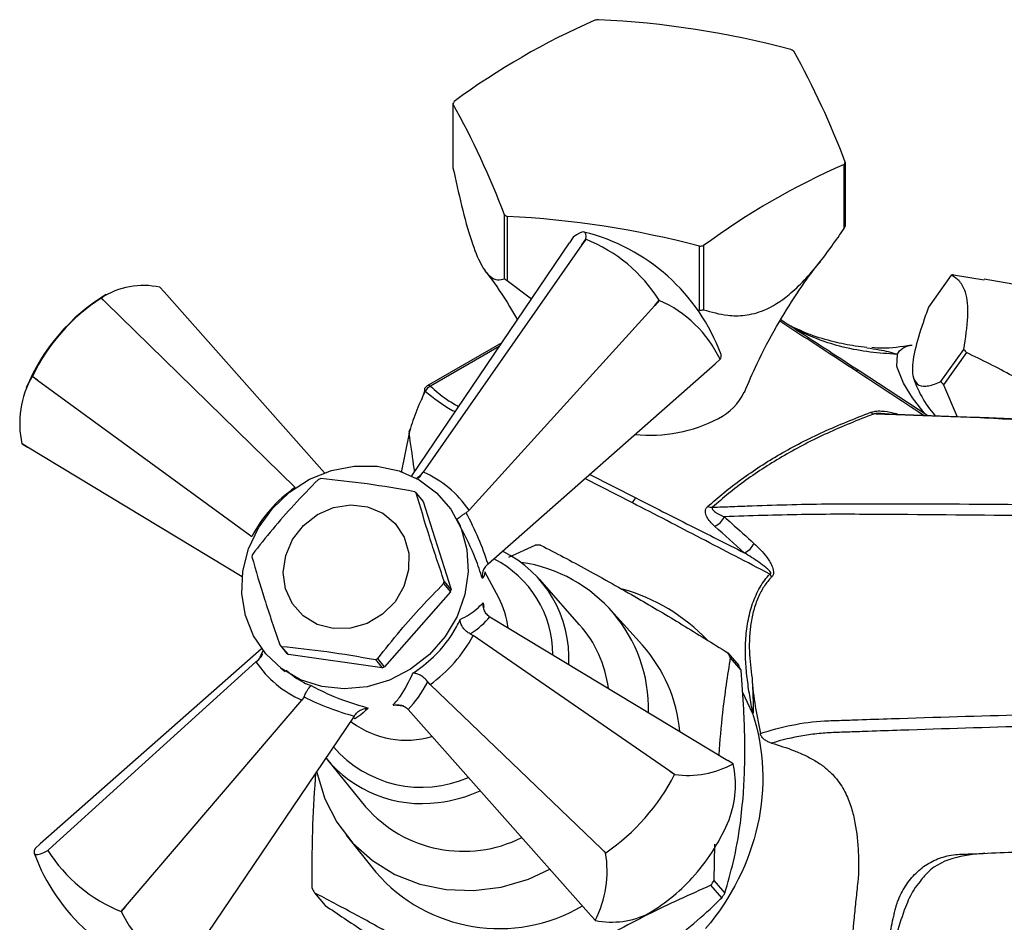
# Model space of a CAD drawing. Units: millimetres. Extents: x 5 to 995, y 5 to 995.
# Drawn here: x 129 to 166, y 910 to 945 of the extents above; entities that cross this region are included whole.
import ezdxf

# ---------------------------------------------------------------- set-up
doc = ezdxf.new("R2010")
doc.units = ezdxf.units.MM

msp = doc.modelspace()

# ---------------------------------------------------------------- linework, layer by layer
at = {"color": 7, "linetype": 'Continuous', "lineweight": 25}
for p, q in [((145.186, 941.473), (145.186, 939.023)), ((160.157, 936.707), (160.157, 939.157)), ((160.197, 939.243), (160.197, 936.794)), ((147.157, 934.777), (147.157, 937.226)), ((147.266, 937.163), (147.266, 934.713)), ((149.786, 936.373), (149.641, 936.159)), ((143.61, 927.245), (149.641, 936.159)), ((150.119, 936.079), (144.044, 927.39)), ((150.119, 936.079), (150.267, 936.292)), ((150.27, 936.29), (150.119, 936.079)), ((154.623, 933.576), (154.623, 936.025)), ((154.772, 936.048), (154.772, 933.599)), ((164.257, 934.925), (163.385, 933.697)), ((164.338, 934.928), (165.511, 934.74)), ((134.13, 934.28), (133.971, 934.456)), ((147.266, 934.713), (148.194, 934.02)), ((166.608, 934.582), (165.517, 934.772)), ((140.272, 927.361), (134.13, 934.28)), ((131.73, 934.046), (131.727, 934.044)), ((131.906, 933.872), (131.727, 934.044)), ((131.73, 934.046), (131.906, 933.872)), ((139.142, 926.796), (131.906, 933.872)), ((145.803, 925.929), (152.906, 933.764)), ((152.906, 933.764), (153.078, 933.958)), ((153.081, 933.955), (152.906, 933.764)), ((147.052, 932.332), (144.203, 930.687)), ((163.861, 930.848), (164.734, 932.077)), ((164.834, 931.96), (163.962, 930.731)), ((146.528, 923.873), (155.215, 931.529)), ((155.215, 931.529), (155.408, 931.703)), ((155.409, 931.701), (155.215, 931.529)), ((129.291, 930.902), (129.089, 931.047)), ((129.091, 931.051), (129.291, 930.902)), ((163.359, 929.537), (160.736, 931.259)), ((162.767, 931.19), (162.768, 931.181)), ((129.291, 930.902), (137.492, 924.922)), ((163.962, 930.731), (164.485, 929.5)), ((143.99, 930.167), (144.113, 930.502)), ((143.51, 928.88), (143.2, 927.37)), ((128.694, 928.466), (128.899, 928.34)), ((128.899, 928.34), (128.696, 928.464)), ((137.119, 923.381), (128.899, 928.34)), ((143.962, 927.267), (144.044, 927.39)), ((143.784, 926.582), (144.051, 926.269)), ((144.051, 926.269), (145.118, 922.9)), ((145.803, 925.929), (145.688, 925.833)), ((145.484, 925.303), (145.318, 925.615)), ((147.321, 924.136), (148.328, 924.593)), ((146.937, 922.575), (146.402, 923.579)), ((146.528, 923.873), (146.49, 923.84)), ((145.118, 922.9), (144.852, 923.214)), ((150.033, 921.551), (148.491, 923.295)), ((145.097, 922.808), (142.572, 919.942)), ((144.83, 923.122), (145.097, 922.808)), ((152.439, 920.765), (151.229, 922.112)), ((146.554, 921.88), (146.593, 921.855)), ((146.593, 921.855), (155.707, 916.356)), ((145.838, 921.204), (145.958, 921.134)), ((153.484, 915.948), (145.958, 921.134)), ((137.864, 920.634), (129.391, 913.167)), ((138.555, 920.78), (138.822, 920.466)), ((138.89, 920.409), (138.624, 920.723)), ((137.647, 920.127), (129.869, 913.087)), ((137.647, 920.127), (137.76, 920.225)), ((137.902, 920.428), (137.909, 920.445)), ((142.482, 919.907), (138.89, 920.409)), ((142.216, 920.221), (142.482, 919.907)), ((142.572, 919.942), (142.306, 920.256)), ((155.706, 920.476), (156.12, 919.989)), ((156.212, 919.811), (155.798, 920.298)), ((138.592, 919.899), (138.765, 919.767)), ((144.308, 919.26), (144.218, 919.365)), ((144.308, 919.26), (150.868, 912.979)), ((156.643, 918.167), (156.268, 918.988)), ((132.656, 910.772), (139.406, 918.666)), ((139.486, 918.792), (139.406, 918.666)), ((143.47, 918.308), (143.438, 918.342)), ((143.47, 918.308), (150.476, 910.416)), ((141.406, 918.058), (134.965, 908.537)), ((141.271, 917.858), (141.333, 917.811)), ((141.435, 918.1), (141.406, 918.058)), ((140.372, 916.393), (141.844, 914.59)), ((155.91, 916.232), (155.707, 916.356)), ((153.666, 915.819), (153.484, 915.948)), ((153.484, 915.948), (153.67, 915.821)), ((153.67, 915.821), (153.666, 915.819)), ((141.098, 913.5), (142.233, 912.089)), ((129.391, 913.167), (129.196, 912.995)), ((129.678, 912.914), (129.869, 913.087)), ((129.869, 913.087), (129.68, 912.912)), ((151.029, 912.823), (150.868, 912.979)), ((150.868, 912.979), (151.031, 912.826)), ((155.19, 913.154), (155.174, 911.768)), ((155.469, 911.1), (155.056, 911.586)), ((155.174, 911.768), (155.588, 911.282)), ((139.886, 911.296), (140.299, 910.809)), ((132.488, 910.58), (132.656, 910.772)), ((132.656, 910.772), (132.492, 910.577)), ((150.476, 910.416), (150.634, 910.241)), ((150.635, 910.24), (150.476, 910.416))]:
    msp.add_line(p, q, dxfattribs=at)
at = {"color": 8, "linetype": 'Continuous', "lineweight": 25}
for p, q in [((146.958, 932.194), (144.328, 930.675)), ((150.419, 927.302), (152.189, 926.398)), ((152.05, 926.214), (150.237, 927.142)), ((146.341, 922.389), (146.366, 922.203)), ((143.302, 918.436), (142.892, 918.472))]:
    msp.add_line(p, q, dxfattribs=at)
at = {"color": 7, "linetype": 'Continuous', "lineweight": 25, "flags": 128}
for points in [[(150.267, 936.292), (150.28, 936.406), (150.271, 936.491), (150.242, 936.546), (150.191, 936.571), (150.12, 936.566), (150.028, 936.532), (149.917, 936.467), (149.786, 936.373)], [(150.267, 936.292), (150.268, 936.292), (150.268, 936.292), (150.268, 936.291), (150.269, 936.291), (150.269, 936.291), (150.269, 936.291), (150.269, 936.291), (150.27, 936.29)], [(153.078, 933.958), (153.078, 933.957), (153.079, 933.957), (153.079, 933.956), (153.08, 933.956), (153.08, 933.956), (153.08, 933.955), (153.081, 933.955), (153.081, 933.955)], [(163.256, 929.6), (162.773, 930.226), (162.423, 930.785), (162.17, 931.426), (162.193, 931.895)], [(155.408, 931.703), (155.408, 931.702), (155.409, 931.702), (155.409, 931.702), (155.409, 931.702), (155.409, 931.702), (155.409, 931.701), (155.409, 931.701), (155.409, 931.701)], [(129.089, 931.047), (129.09, 931.048), (129.09, 931.048), (129.09, 931.049), (129.09, 931.049), (129.091, 931.05), (129.091, 931.05), (129.091, 931.051), (129.091, 931.051)], [(160.739, 931.266), (160.751, 931.258), (160.765, 931.244)], [(138.274, 925.995), (138.936, 926.619), (139.701, 927.111), (140.536, 927.449), (141.409, 927.62), (142.282, 927.617), (143.121, 927.44), (143.891, 927.096), (144.561, 926.6), (145.102, 925.971), (145.494, 925.236), (145.719, 924.424), (145.769, 923.569), (145.642, 922.706), (145.342, 921.87), (144.883, 921.095), (144.282, 920.413), (143.565, 919.852), (142.761, 919.435), (141.903, 919.179), (141.025, 919.095), (140.164, 919.185), (139.356, 919.447), (138.632, 919.869), (138.024, 920.434), (137.555, 921.12), (137.245, 921.897), (137.106, 922.735), (137.145, 923.599), (137.36, 924.453), (137.741, 925.262), (138.274, 925.995)], [(139.454, 921.887), (139.041, 922.351), (138.781, 922.918), (138.694, 923.548), (138.784, 924.194), (139.047, 924.808), (139.463, 925.343), (140, 925.762), (140.619, 926.032), (141.273, 926.133), (141.915, 926.058), (142.497, 925.813), (142.976, 925.416), (143.315, 924.895), (143.491, 924.291), (143.489, 923.647), (143.311, 923.011), (142.968, 922.431), (142.488, 921.95), (141.904, 921.602), (141.262, 921.415), (140.607, 921.402), (139.989, 921.563), (139.454, 921.887)], [(139.969, 915.934), (139.985, 915.854), (140.284, 914.885), (140.746, 913.992), (141.358, 913.2), (142.104, 912.53), (142.964, 912.002), (143.913, 911.628), (144.927, 911.42), (145.977, 911.382), (147.034, 911.517), (148.071, 911.82), (148.897, 912.195)], [(129.196, 912.995), (129.161, 912.901), (129.154, 912.831), (129.174, 912.784), (129.221, 912.762), (129.296, 912.764), (129.397, 912.79), (129.525, 912.84), (129.678, 912.914)], [(129.68, 912.912), (129.68, 912.913), (129.679, 912.913), (129.679, 912.913), (129.679, 912.913), (129.679, 912.913), (129.678, 912.914), (129.678, 912.914), (129.678, 912.914)], [(151.031, 912.826), (151.031, 912.826), (151.03, 912.826), (151.03, 912.825), (151.03, 912.825), (151.03, 912.824), (151.029, 912.824), (151.029, 912.823), (151.029, 912.823)], [(132.492, 910.577), (132.491, 910.577), (132.491, 910.577), (132.49, 910.578), (132.49, 910.578), (132.49, 910.579), (132.489, 910.579), (132.489, 910.579), (132.488, 910.58)]]:
    msp.add_lwpolyline(points, dxfattribs=at)
at = {"color": 7, "linetype": 'Continuous', "lineweight": 25}
for centre, radius, start, end in [((161.837, 919.004), 28.012, 113.6249, 126.3698), ((152.602, 932.292), 12.535, 98.4478, 99.1383), ((149.089, 909.535), 35.196, 75.1367, 87.2772), ((154.518, 937.194), 7.307, 59.508, 60.4974), ((129.842, 927.735), 32.464, 20.7634, 29.0336), ((148.035, 940.203), 3.119, 154.2289, 155.9742), ((116.802, 925.717), 32.464, 20.7634, 29.0336), ((171.383, 913.493), 28.012, 113.6249, 126.3698), ((157.348, 940.513), 3.119, 334.2289, 335.9742), ((150.865, 943.523), 7.307, 239.508, 240.4974), ((145.594, 902.007), 35.196, 75.1367, 87.2772), ((157.348, 938.064), 3.119, 334.2289, 335.9742), ((148.401, 929.272), 7.516, 20.3694, 76.1596), ((148.092, 930.812), 5.896, 32.2484, 68.3202), ((152.781, 948.425), 12.535, 278.4478, 279.1383), ((164.372, 932.994), 1.935, 91.0282, 93.4083), ((133.34, 931.581), 2.944, 77.6281, 123.1463), ((150.865, 941.073), 7.307, 239.508, 240.4974), ((135.805, 927.746), 7.516, 121.1279, 157.6146), ((135.682, 927.903), 7.304, 122.7868, 154.4703), ((151.197, 929.679), 4.672, 25.662, 66.2131), ((152.781, 945.975), 12.535, 278.4478, 279.1383), ((155.201, 931.84), 0.25, 326.2951, 11.1094), ((175.198, 940.94), 13.713, 220.2642, 220.9092), ((132.165, 929.256), 3.56, 149.777, 192.8232), ((166.686, 932.256), 4.078, 196.6878, 221.4697), ((144.328, 930.471), 0.25, 119.9973, 154.2618), ((144.447, 930.357), 0.339, 110.5787, 160.1935), ((174.325, 939.711), 13.713, 220.2642, 220.9092), ((154.35, 931.397), 2.197, 296.8785, 334.536), ((161.346, 929.85), 0.245, 225.7239, 258.5981), ((152.73, 934.439), 5.643, 264.0706, 297.5819), ((143.629, 928.923), 0.127, 127.6391, 199.8607), ((129.218, 928.909), 0.687, 220.2869, 220.4427), ((141.577, 923.249), 4.154, 110.4683, 111.8019), ((141.658, 924.093), 3.274, 49.5028, 51.0659), ((152.422, 926.078), 0.396, 126.0305, 160.03), ((155.083, 926.448), 0.407, 248.1506, 275.0388), ((154.943, 925.961), 0.689, 291.7925, 335.7942), ((156.076, 924.943), 0.689, 291.7354, 335.8764), ((145.07, 920.272), 4.556, 356.9374, 63.8171), ((148.605, 915.649), 8.948, 90.4217, 91.7708), ((141.264, 923.314), 3.867, 166.1457, 167.5445), ((147.004, 918.32), 5.669, 358.6615, 82.0259), ((141.075, 924.048), 3.867, 346.1457, 347.5445), ((156.752, 923.109), 0.677, 22.7662, 34.0773), ((141.342, 923.735), 3.867, 346.1457, 347.5445), ((149.692, 915.942), 7.248, 43.7877, 74.1128), ((144.078, 921.058), 3.236, 6.6467, 27.9493), ((146.591, 918.53), 4.581, 7.3408, 41.2722), ((140.681, 923.27), 3.274, 229.5028, 231.0659), ((148.171, 916.961), 5.718, 5.0752, 41.7072), ((140.948, 922.956), 3.274, 229.5028, 231.0659), ((140.763, 924.113), 4.154, 290.4683, 291.8019), ((148.896, 916.841), 7.719, 26.6044, 28.0932), ((141.029, 923.799), 4.154, 290.4683, 291.8019), ((149.31, 916.354), 7.719, 26.6044, 28.0932), ((143.39, 920.602), 3.467, 233.6099, 286.6481), ((143.989, 919.433), 4.724, 219.0785, 277.7408), ((154.161, 919.459), 3.671, 262.3134, 298.4611), ((152.178, 915.434), 3.818, 339.3551, 12.041), ((155.388, 915.787), 0.687, 40.2869, 40.4427), ((146.457, 919.512), 8.1, 304.3786, 332.8786), ((145.592, 917.852), 4.969, 221.0339, 296.6228), ((148.801, 916.95), 7.516, 318.6286, 337.6146), ((136.205, 915.424), 7.516, 200.3694, 256.1596), ((134.731, 916.136), 5.992, 212.5459, 248.0228), ((146.847, 912.142), 4.237, 333.3468, 9.2534), ((146.956, 916.167), 6.24, 220.8089, 300.6508), ((148.801, 916.95), 7.516, 301.1279, 318.6286), ((146.696, 914.931), 7.719, 206.6044, 208.0932), ((146.883, 917.032), 9.822, 326.3214, 327.5893), ((147.296, 916.546), 9.822, 326.3214, 327.5893), ((136.765, 912.664), 4.756, 206.0324, 245.8427), ((151.265, 913.304), 3.128, 258.3764, 297.015), ((151.157, 910.685), 0.687, 220.2869, 220.4427)]:
    msp.add_arc(centre, radius, start, end, dxfattribs=at)
at = {"color": 8, "linetype": 'Continuous', "lineweight": 25}
for centre, radius, start, end in [((160.68, 931.146), 0.134, 63.7028, 123.072), ((144.255, 930.575), 0.124, 53.7846, 114.9049), ((144.206, 930.547), 0.109, 162.8184, 223.7025), ((144.902, 920.395), 4.108, 0.0172, 63.3251), ((143.979, 919.762), 4.43, 220.5145, 293.9119), ((143.977, 920.247), 5.532, 276.7252, 294.068)]:
    msp.add_arc(centre, radius, start, end, dxfattribs=at)
at = {"color": 7, "linetype": 'Continuous', "lineweight": 25}
for centre, major_axis, ratio, start_param, end_param in [((141.951, 922.932), (2.708, 4.125), 0.90605, 5.923198, 6.439667), ((141.799, 922.914), (4.032, 2.787), 0.959673, 1.566328, 2.082797), ((140.133, 924.863), (-5.557, 6.424), 0.605653, 4.092946, 4.36399), ((140.194, 923.002), (6.687, -0.418), 0.418329, 5.742693, 6.013737), ((141.956, 922.783), (3.635, 3.286), 0.862116, 4.585997, 5.102466), ((141.804, 922.765), (4.425, 2.174), 0.892385, 3.263487, 3.779957), ((141.811, 924.838), (-0.287, 7.208), 0.476436, 3.560425, 3.831469), ((139.908, 924.607), (6.259, -5.67), 0.600922, 5.151647, 5.422691)]:
    msp.add_ellipse(centre, major_axis=major_axis, ratio=ratio, start_param=start_param, end_param=end_param, dxfattribs=at)
at = {"color": 8, "linetype": 'Continuous', "lineweight": 25}
for centre, major_axis, ratio, start_param, end_param in [((141.856, 923.432), (3.189, 4.192), 0.21515, 0.606667, 0.66675), ((141.631, 923.176), (3.871, 3.389), 0.193788, 2.641442, 2.80463)]:
    msp.add_ellipse(centre, major_axis=major_axis, ratio=ratio, start_param=start_param, end_param=end_param, dxfattribs=at)
at = {"color": 7, "linetype": 'Continuous', "lineweight": 25}
for points, knots in [([(145.186, 939.023), (145.293, 938.539), (145.51, 937.558), (145.869, 936.24), (146.257, 935.267), (146.6, 934.837), (146.897, 934.717), (147.07, 934.756), (147.157, 934.777)], [0, 0, 0, 0, 0.182892, 0.371173, 0.53772, 0.704095, 0.850522, 1, 1, 1, 1]), ([(154.772, 933.599), (155.074, 933.511), (155.572, 933.367), (156.357, 933.36), (157.149, 933.554), (157.942, 934.051), (158.638, 934.718), (159.359, 935.556), (159.842, 936.252), (160.157, 936.707)], [0, 0, 0, 0, 0.188491, 0.311191, 0.438151, 0.597117, 0.698804, 0.803313, 1, 1, 1, 1]), ([(156.339, 930.432), (156.497, 930.805), (156.872, 931.693), (157.552, 932.96), (158.325, 934.201), (158.899, 935.02), (159.2, 935.382), (159.245, 935.436)], [0, 0, 0, 0, 0.192997, 0.45908, 0.714398, 0.957426, 1, 1, 1, 1]), ([(146.408, 935.085), (146.457, 935.023), (146.777, 934.619), (147.203, 933.994), (147.55, 933.386), (147.648, 933.214)], [0, 0, 0, 0, 0.115791, 0.750295, 1, 1, 1, 1]), ([(164.734, 932.077), (164.803, 932.515), (164.942, 933.402), (164.852, 934.228), (164.598, 934.705), (164.371, 934.852), (164.257, 934.925)], [0, 0, 0, 0, 0.294622, 0.596464, 0.797113, 1, 1, 1, 1]), ([(163.385, 933.697), (163.347, 933.593), (163.166, 933.095), (162.896, 932.248), (162.744, 931.482), (162.771, 931.179), (162.779, 931.085)], [0, 0, 0, 0, 0.0944761, 0.4562996, 0.8309794, 1, 1, 1, 1]), ([(157.733, 933.221), (158.389, 932.795), (159.4, 932.138), (160.41, 931.476), (160.765, 931.244)], [0, 0, 0, 0, 0.649267, 1, 1, 1, 1]), ([(161.028, 932.153), (160.878, 932.17), (160.438, 932.222), (159.725, 932.368), (158.905, 932.604), (158.371, 932.851), (158.129, 932.963)], [0, 0, 0, 0, 0.141721, 0.417397, 0.735826, 1, 1, 1, 1]), ([(162.728, 932.237), (162.336, 932.181), (161.739, 932.095), (161.351, 932.134), (161.218, 932.147)], [0, 0, 0, 0, 0.657143, 1, 1, 1, 1]), ([(168.924, 929.324), (168.696, 929.544), (167.99, 930.224), (166.603, 931.104), (165.427, 931.673), (164.834, 931.96)], [0, 0, 0, 0, 0.191575, 0.592738, 1, 1, 1, 1]), ([(162.779, 931.085), (162.824, 930.957), (162.914, 930.701), (163.271, 930.651), (163.61, 930.741), (163.821, 930.831), (163.861, 930.848)], [0, 0, 0, 0, 0.303973, 0.611093, 0.926644, 1, 1, 1, 1]), ([(144.128, 930.472), (143.986, 930.193), (143.863, 929.92), (143.656, 929.389), (143.572, 929.131), (143.51, 928.88)], [0, 0, 0, 0, 0.5, 0.5, 1, 1, 1, 1]), ([(154.932, 926.071), (155.34, 926.429), (155.767, 926.78), (156.691, 927.453), (157.185, 927.774), (158.232, 928.378), (158.784, 928.661), (159.944, 929.192), (160.554, 929.439), (161.175, 929.674)], [0, 0, 0, 0, 0.25, 0.25, 0.5, 0.5, 0.75, 0.75, 1, 1, 1, 1]), ([(161.298, 929.61), (160.988, 929.493), (160.682, 929.374), (160.081, 929.128), (159.789, 929.001), (158.933, 928.606), (158.39, 928.326), (157.355, 927.728), (156.861, 927.41), (156.168, 926.91), (155.946, 926.74), (155.521, 926.395), (155.318, 926.22), (155.119, 926.043)], [0, 0, 0, 0, 0.125, 0.125, 0.25, 0.25, 0.5, 0.5, 0.75, 0.75, 0.875, 0.875, 1, 1, 1, 1]), ([(207.231, 914.581), (207.202, 914.618), (207.173, 914.656), (207.115, 914.73), (207.086, 914.767), (207.025, 914.84), (206.998, 914.879), (206.945, 914.957), (206.918, 914.996), (206.781, 915.19), (206.671, 915.344), (206.339, 915.804), (206.116, 916.109), (205.436, 917.015), (204.971, 917.609), (204.018, 918.773), (203.526, 919.347), (202.538, 920.446), (202.038, 920.975), (201.028, 921.989), (200.518, 922.475), (199.741, 923.171), (199.481, 923.398), (198.956, 923.839), (198.693, 924.054), (197.381, 925.085), (196.339, 925.788), (195.035, 926.507), (194.775, 926.643), (194.254, 926.897), (193.993, 927.015), (193.22, 927.341), (192.715, 927.519), (191.97, 927.726), (191.725, 927.785), (191.237, 927.883), (190.996, 927.922), (190.518, 927.978), (190.281, 927.997), (189.806, 928.041), (189.568, 928.062), (187.429, 928.25), (185.529, 928.39), (179.835, 928.758), (176.051, 928.93), (170.441, 929.198), (168.582, 929.288), (166.277, 929.414), (165.817, 929.44), (164.903, 929.484), (164.448, 929.503), (163.542, 929.537), (163.091, 929.553), (162.417, 929.574), (162.193, 929.581), (161.745, 929.594), (161.522, 929.6), (161.298, 929.61)], [0, 0, 0, 0, 0.001953, 0.001953, 0.003906, 0.003906, 0.005859, 0.005859, 0.007813, 0.007813, 0.015625, 0.015625, 0.03125, 0.03125, 0.0625, 0.0625, 0.09375, 0.09375, 0.125, 0.125, 0.15625, 0.15625, 0.171875, 0.171875, 0.1875, 0.1875, 0.25, 0.25, 0.265625, 0.265625, 0.28125, 0.28125, 0.3125, 0.3125, 0.328125, 0.328125, 0.34375, 0.34375, 0.359375, 0.359375, 0.375, 0.375, 0.5, 0.5, 0.75, 0.75, 0.875, 0.875, 0.90625, 0.90625, 0.9375, 0.9375, 0.96875, 0.96875, 0.984375, 0.984375, 1, 1, 1, 1]), ([(193.953, 927.095), (193.785, 927.171), (193.203, 927.433), (192.227, 927.736), (191.028, 927.999), (189.873, 928.095), (187.333, 928.333), (183.198, 928.631), (177.029, 928.965), (171.136, 929.223), (166.233, 929.457), (163.326, 929.523), (161.976, 929.598), (161.563, 929.621)], [0, 0, 0, 0, 0.014175, 0.049172, 0.084154, 0.118511, 0.154996, 0.319515, 0.499026, 0.723386, 0.86729, 0.959422, 1, 1, 1, 1]), ([(140.034, 927.107), (139.719, 926.784), (139.123, 926.172), (138.277, 925.208), (137.766, 924.564), (137.509, 924.24)], [0, 0, 0, 0, 0.3574016, 0.6771692, 1, 1, 1, 1]), ([(143.716, 926.639), (143.106, 926.745), (141.869, 926.959), (140.711, 927.08), (140.124, 927.141)], [0, 0, 0, 0, 0.493151, 1, 1, 1, 1]), ([(143.845, 927.149), (143.853, 927.153), (143.899, 927.177), (143.933, 927.226), (143.962, 927.267)], [0, 0, 0, 0, 0.17405, 1, 1, 1, 1]), ([(144.852, 923.214), (144.657, 923.791), (144.261, 924.96), (143.945, 926.037), (143.784, 926.582)], [0, 0, 0, 0, 0.493151, 1, 1, 1, 1]), ([(157.313, 923.489), (156.435, 923.941), (155.557, 924.396), (154.241, 925.08), (153.802, 925.308), (152.926, 925.762), (152.488, 925.988), (152.05, 926.214)], [0, 0, 0, 0, 0.5, 0.5, 0.75, 0.75, 1, 1, 1, 1]), ([(152.189, 926.398), (152.533, 926.223), (152.877, 926.048), (153.567, 925.698), (153.912, 925.523), (154.949, 925), (155.64, 924.652), (156.331, 924.303)], [0, 0, 0, 0, 0.25, 0.25, 0.5, 0.5, 1, 1, 1, 1]), ([(155.119, 926.043), (155.373, 926.051), (155.626, 926.062), (156.131, 926.082), (156.384, 926.091), (157.141, 926.118), (157.646, 926.133), (158.655, 926.159), (159.159, 926.168), (160.168, 926.179), (160.673, 926.179), (163.191, 926.176), (165.191, 926.168), (171.167, 926.111), (175.119, 926.036), (181.095, 925.831), (183.094, 925.747), (185.359, 925.632), (185.611, 925.619), (186.115, 925.592), (186.367, 925.581), (186.874, 925.543), (187.13, 925.512), (187.647, 925.431), (187.908, 925.381), (188.697, 925.199), (189.232, 925.038), (190.047, 924.737), (190.321, 924.627), (190.869, 924.388), (191.142, 924.259), (192.503, 923.574), (193.58, 922.89), (194.904, 921.867), (195.169, 921.653), (195.692, 921.211), (195.95, 920.983), (196.714, 920.279), (197.208, 919.784), (198.167, 918.74), (198.631, 918.191), (199.525, 917.037), (199.957, 916.429), (200.765, 915.18), (201.143, 914.537), (201.669, 913.542), (201.837, 913.205), (202.079, 912.693), (202.157, 912.52), (202.255, 912.304), (202.274, 912.261), (202.313, 912.174), (202.33, 912.13), (202.365, 912.042), (202.386, 912), (202.427, 911.916), (202.447, 911.873), (202.468, 911.831)], [0, 0, 0, 0, 0.015625, 0.015625, 0.03125, 0.03125, 0.0625, 0.0625, 0.09375, 0.09375, 0.125, 0.125, 0.25, 0.25, 0.5, 0.5, 0.625, 0.625, 0.640625, 0.640625, 0.65625, 0.65625, 0.671875, 0.671875, 0.6875, 0.6875, 0.71875, 0.71875, 0.734375, 0.734375, 0.75, 0.75, 0.8125, 0.8125, 0.828125, 0.828125, 0.84375, 0.84375, 0.875, 0.875, 0.90625, 0.90625, 0.9375, 0.9375, 0.96875, 0.96875, 0.984375, 0.984375, 0.992188, 0.992188, 0.994141, 0.994141, 0.996094, 0.996094, 0.998047, 0.998047, 1, 1, 1, 1]), ([(145.344, 925.559), (145.344, 925.56), (145.341, 925.563), (145.343, 925.577), (145.378, 925.616), (145.456, 925.679), (145.56, 925.752), (145.645, 925.806), (145.688, 925.833)], [0, 0, 0, 0, 0.00436, 0.163146, 0.398954, 0.606984, 0.803268, 1, 1, 1, 1]), ([(155.199, 925.321), (155.136, 925.377), (155.079, 925.435), (154.978, 925.555), (154.934, 925.617), (154.884, 925.713), (154.87, 925.746), (154.851, 925.812), (154.845, 925.845), (154.845, 925.912), (154.85, 925.945), (154.878, 926.011), (154.9, 926.042), (154.932, 926.071)], [0, 0, 0, 0, 0.25, 0.25, 0.5, 0.5, 0.625, 0.625, 0.75, 0.75, 0.875, 0.875, 1, 1, 1, 1]), ([(155.119, 926.043), (155.098, 926.021), (155.099, 925.999), (155.113, 925.961), (155.126, 925.943), (155.173, 925.892), (155.215, 925.862), (155.353, 925.776), (155.459, 925.726), (155.572, 925.679)], [0, 0, 0, 0, 0.125, 0.125, 0.25, 0.25, 0.5, 0.5, 1, 1, 1, 1]), ([(202.032, 911.632), (201.992, 911.715), (201.952, 911.798), (201.891, 911.922), (201.872, 911.964), (201.836, 912.05), (201.818, 912.093), (201.725, 912.306), (201.648, 912.476), (201.415, 912.98), (201.252, 913.312), (200.745, 914.292), (200.381, 914.927), (199.6, 916.159), (199.183, 916.758), (198.315, 917.897), (197.863, 918.438), (196.928, 919.467), (196.445, 919.955), (195.697, 920.647), (195.444, 920.871), (194.93, 921.306), (194.669, 921.516), (193.365, 922.521), (192.3, 923.189), (190.953, 923.858), (190.682, 923.983), (190.14, 924.216), (189.867, 924.324), (189.058, 924.618), (188.527, 924.775), (187.743, 924.952), (187.484, 925.001), (186.97, 925.081), (186.716, 925.111), (186.212, 925.15), (185.964, 925.16), (185.465, 925.183), (185.216, 925.195), (182.978, 925.3), (181.007, 925.379), (175.13, 925.579), (171.258, 925.662), (165.411, 925.74), (163.455, 925.757), (160.993, 925.77), (160.5, 925.774), (159.513, 925.774), (159.02, 925.769), (157.542, 925.744), (156.557, 925.715), (155.572, 925.679)], [0, 0, 0, 0, 0.003906, 0.003906, 0.005859, 0.005859, 0.007813, 0.007813, 0.015625, 0.015625, 0.03125, 0.03125, 0.0625, 0.0625, 0.09375, 0.09375, 0.125, 0.125, 0.15625, 0.15625, 0.171875, 0.171875, 0.1875, 0.1875, 0.25, 0.25, 0.265625, 0.265625, 0.28125, 0.28125, 0.3125, 0.3125, 0.328125, 0.328125, 0.34375, 0.34375, 0.359375, 0.359375, 0.375, 0.375, 0.5, 0.5, 0.75, 0.75, 0.875, 0.875, 0.90625, 0.90625, 0.9375, 0.9375, 1, 1, 1, 1]), ([(155.572, 925.679), (155.668, 925.593), (155.764, 925.506), (155.86, 925.42), (156.142, 925.168), (156.424, 924.914), (156.705, 924.661)], [0, 0, 0, 0, 0.00106514, 0.00106514, 0.00106514, 0.004193587, 0.004193587, 0.004193587, 0.004193587]), ([(146.311, 923.313), (146.229, 923.569), (146.007, 924.263), (145.677, 924.897), (145.469, 925.296)], [0, 0, 0, 0, 0.369862, 1, 1, 1, 1]), ([(156.705, 924.661), (156.791, 924.583), (156.876, 924.501), (157.041, 924.328), (157.12, 924.235), (157.232, 924.085), (157.268, 924.033), (157.335, 923.922), (157.367, 923.864), (157.407, 923.766), (157.419, 923.733), (157.438, 923.662), (157.446, 923.623), (157.45, 923.544), (157.446, 923.502), (157.42, 923.427), (157.4, 923.395), (157.376, 923.371)], [0, 0, 0, 0, 0.25, 0.25, 0.5, 0.5, 0.625, 0.625, 0.75, 0.75, 0.8125, 0.8125, 0.875, 0.875, 0.9375, 0.9375, 1, 1, 1, 1]), ([(148.539, 924.597), (149.123, 924.292), (150.302, 923.675), (152.139, 922.639), (153.96, 921.558), (155.121, 920.838), (155.706, 920.476)], [0, 0, 0, 0, 0.269059, 0.543374, 0.769965, 1, 1, 1, 1]), ([(157.313, 923.489), (157.32, 923.49), (157.326, 923.491), (157.339, 923.497), (157.345, 923.501), (157.352, 923.517), (157.351, 923.526), (157.346, 923.542), (157.342, 923.55), (157.323, 923.583), (157.303, 923.605), (157.242, 923.668), (157.199, 923.705), (157.068, 923.813), (156.978, 923.878), (156.705, 924.069), (156.519, 924.188), (156.331, 924.303)], [0, 0, 0, 0, 0.015625, 0.015625, 0.03125, 0.03125, 0.046875, 0.046875, 0.0625, 0.0625, 0.125, 0.125, 0.25, 0.25, 0.5, 0.5, 1, 1, 1, 1]), ([(137.488, 924.148), (137.644, 923.618), (137.96, 922.541), (138.355, 921.373), (138.555, 920.78)], [0, 0, 0, 0, 0.493151, 1, 1, 1, 1]), ([(146.49, 923.84), (146.45, 923.795), (146.369, 923.706), (146.309, 923.531), (146.3, 923.399), (146.309, 923.325), (146.311, 923.314), (146.311, 923.313)], [0, 0, 0, 0, 0.2993246, 0.597135, 0.9390073, 0.9946245, 1, 1, 1, 1]), ([(156.664, 918.169), (156.62, 918.391), (156.579, 918.615), (156.504, 919.067), (156.47, 919.295), (156.416, 919.755), (156.396, 919.988), (156.38, 920.341), (156.378, 920.46), (156.379, 920.7), (156.382, 920.821), (156.403, 921.184), (156.43, 921.424), (156.516, 921.898), (156.577, 922.135), (156.692, 922.468), (156.735, 922.576), (156.83, 922.785), (156.882, 922.887), (157.049, 923.173), (157.175, 923.341), (157.313, 923.489)], [0, 0, 0, 0, 0.125, 0.125, 0.25, 0.25, 0.375, 0.375, 0.4375, 0.4375, 0.5, 0.5, 0.625, 0.625, 0.75, 0.75, 0.8125, 0.8125, 0.875, 0.875, 1, 1, 1, 1]), ([(157.376, 923.371), (157.274, 923.266), (157.18, 923.149), (157.051, 922.952), (157.01, 922.884), (156.932, 922.739), (156.896, 922.664), (156.796, 922.433), (156.74, 922.271), (156.671, 922.019), (156.65, 921.933), (156.614, 921.761), (156.599, 921.674), (156.559, 921.414), (156.542, 921.239), (156.524, 920.888), (156.523, 920.711), (156.541, 920.187), (156.581, 919.845), (156.633, 919.51)], [0, 0, 0, 0, 0.125, 0.125, 0.1875, 0.1875, 0.25, 0.25, 0.375, 0.375, 0.4375, 0.4375, 0.5, 0.5, 0.625, 0.625, 0.75, 0.75, 1, 1, 1, 1]), ([(142.306, 920.256), (142.591, 920.614), (143.13, 921.292), (143.979, 922.252), (144.546, 922.831), (144.83, 923.122)], [0, 0, 0, 0, 0.357402, 0.677169, 1, 1, 1, 1]), ([(145.467, 921.755), (145.584, 921.813), (145.942, 921.993), (146.18, 922.229), (146.341, 922.389)], [0, 0, 0, 0, 0.325552, 1, 1, 1, 1]), ([(146.554, 921.88), (146.511, 921.919), (146.425, 921.995), (146.353, 922.163), (146.336, 922.298), (146.34, 922.376), (146.341, 922.388), (146.341, 922.389)], [0, 0, 0, 0, 0.299325, 0.597135, 0.939007, 0.994625, 1, 1, 1, 1]), ([(143.65, 919.691), (143.92, 919.89), (144.584, 920.379), (145.16, 921.141), (145.42, 921.661), (145.467, 921.755)], [0, 0, 0, 0, 0.360265, 0.884507, 1, 1, 1, 1]), ([(145.838, 921.204), (145.793, 921.23), (145.705, 921.282), (145.595, 921.396), (145.511, 921.525), (145.47, 921.649), (145.465, 921.725), (145.467, 921.754), (145.467, 921.755)], [0, 0, 0, 0, 0.1967322, 0.3930156, 0.601046, 0.8368545, 0.9956403, 1, 1, 1, 1]), ([(138.624, 920.723), (139.195, 920.663), (140.352, 920.543), (141.589, 920.329), (142.216, 920.221)], [0, 0, 0, 0, 0.493151, 1, 1, 1, 1]), ([(137.76, 920.225), (137.796, 920.261), (137.86, 920.323), (137.886, 920.398), (137.897, 920.43)], [0, 0, 0, 0, 0.574693, 1, 1, 1, 1]), ([(155.798, 920.298), (155.69, 919.606), (155.505, 918.426), (155.398, 917.112), (155.354, 916.569)], [0, 0, 0, 0, 0.585896, 1, 1, 1, 1]), ([(138.798, 919.814), (139.013, 919.637), (139.305, 919.397), (139.665, 919.257), (139.76, 919.22)], [0, 0, 0, 0, 0.736847, 1, 1, 1, 1]), ([(156.299, 915.077), (156.319, 915.408), (156.359, 916.097), (156.359, 917.191), (156.317, 918.447), (156.25, 919.314), (156.212, 919.811)], [0, 0, 0, 0, 0.214911, 0.446098, 0.682123, 1, 1, 1, 1]), ([(142.892, 918.472), (142.988, 918.583), (143.283, 918.925), (143.502, 919.383), (143.65, 919.691)], [0, 0, 0, 0, 0.3256167, 1, 1, 1, 1]), ([(144.218, 919.365), (144.186, 919.405), (144.122, 919.485), (143.998, 919.583), (143.865, 919.657), (143.746, 919.691), (143.677, 919.694), (143.65, 919.691), (143.65, 919.691)], [0, 0, 0, 0, 0.196732, 0.393016, 0.601046, 0.836854, 0.99564, 1, 1, 1, 1]), ([(156.633, 919.51), (156.652, 919.142), (156.697, 918.782), (156.782, 918.253), (156.813, 918.078), (156.88, 917.732), (156.915, 917.56), (156.95, 917.387)], [0, 0, 0, 0, 0.5, 0.5, 0.75, 0.75, 1, 1, 1, 1]), ([(156.633, 919.51), (156.644, 919.284), (156.656, 919.06), (156.668, 918.724), (156.671, 918.612), (156.673, 918.445), (156.674, 918.39), (156.673, 918.306), (156.673, 918.279), (156.672, 918.237), (156.672, 918.223), (156.67, 918.202), (156.67, 918.196), (156.669, 918.185), (156.669, 918.182), (156.668, 918.176), (156.667, 918.175), (156.666, 918.171), (156.665, 918.169), (156.664, 918.169)], [0, 0, 0, 0, 0.5, 0.5, 0.75, 0.75, 0.875, 0.875, 0.9375, 0.9375, 0.96875, 0.96875, 0.984375, 0.984375, 0.992188, 0.992188, 0.996094, 0.996094, 1, 1, 1, 1]), ([(139.486, 918.792), (139.508, 918.838), (139.552, 918.932), (139.62, 919.053), (139.683, 919.15), (139.73, 919.205), (139.753, 919.218), (139.76, 919.22), (139.76, 919.22)], [0, 0, 0, 0, 0.196732, 0.393016, 0.601046, 0.836854, 0.99564, 1, 1, 1, 1]), ([(139.76, 919.22), (139.988, 919.104), (140.687, 918.747), (141.439, 918.514), (141.947, 918.358)], [0, 0, 0, 0, 0.325552, 1, 1, 1, 1]), ([(156.95, 917.387), (157.344, 917.519), (157.746, 917.628), (158.566, 917.793), (158.984, 917.848), (159.622, 917.883), (159.837, 917.887), (160.264, 917.901), (160.477, 917.908), (161.115, 917.93), (161.539, 917.944), (163.654, 918.013), (165.329, 918.063), (170.327, 918.21), (173.622, 918.305), (178.623, 918.453), (180.299, 918.504), (182.842, 918.585), (183.694, 918.613), (184.767, 918.65), (185.089, 918.661), (185.412, 918.672), (185.628, 918.68), (185.736, 918.684), (185.953, 918.69), (186.062, 918.69), (186.284, 918.685), (186.396, 918.68), (186.734, 918.659), (186.962, 918.636), (187.654, 918.539), (188.126, 918.436), (188.845, 918.222), (189.086, 918.14), (189.563, 917.957), (189.801, 917.856), (190.508, 917.522), (190.973, 917.259), (191.653, 916.801), (191.878, 916.637), (192.313, 916.292), (192.524, 916.11), (193.14, 915.538), (193.525, 915.119), (194.059, 914.435), (194.231, 914.196), (194.556, 913.704), (194.708, 913.451), (195.137, 912.676), (195.385, 912.135), (195.705, 911.292), (195.804, 911.006), (195.941, 910.569), (195.984, 910.422), (196.036, 910.238), (196.047, 910.202), (196.067, 910.128), (196.074, 910.09), (196.09, 910.014), (196.098, 909.976), (196.111, 909.899), (196.117, 909.86), (196.124, 909.821)], [0, 0, 0, 0, 0.03125, 0.03125, 0.0625, 0.0625, 0.078125, 0.078125, 0.09375, 0.09375, 0.125, 0.125, 0.25, 0.25, 0.5, 0.5, 0.625, 0.625, 0.6875, 0.6875, 0.703125, 0.710938, 0.710938, 0.71875, 0.71875, 0.726563, 0.726563, 0.734375, 0.734375, 0.75, 0.75, 0.78125, 0.78125, 0.796875, 0.796875, 0.8125, 0.8125, 0.84375, 0.84375, 0.859375, 0.859375, 0.875, 0.875, 0.90625, 0.90625, 0.921875, 0.921875, 0.9375, 0.9375, 0.96875, 0.96875, 0.984375, 0.984375, 0.992187, 0.992187, 0.994141, 0.994141, 0.996094, 0.996094, 0.998047, 0.998047, 1, 1, 1, 1]), ([(141.435, 918.1), (141.474, 918.146), (141.553, 918.238), (141.723, 918.325), (141.857, 918.354), (141.934, 918.357), (141.946, 918.358), (141.947, 918.358)], [0, 0, 0, 0, 0.299325, 0.597135, 0.939007, 0.994625, 1, 1, 1, 1]), ([(141.947, 918.358), (141.876, 918.294), (141.67, 918.107), (141.532, 918.015), (141.44, 917.955)], [0, 0, 0, 0, 0.341167, 1, 1, 1, 1]), ([(142.892, 918.472), (142.893, 918.472), (142.905, 918.475), (142.983, 918.491), (143.121, 918.494), (143.303, 918.45), (143.393, 918.378), (143.438, 918.342)], [0, 0, 0, 0, 0.005375, 0.060993, 0.402865, 0.700675, 1, 1, 1, 1]), ([(195.844, 909.74), (195.838, 909.778), (195.832, 909.816), (195.819, 909.892), (195.814, 909.931), (195.803, 909.985), (195.798, 910.003), (195.789, 910.039), (195.784, 910.056), (195.77, 910.111), (195.76, 910.148), (195.712, 910.33), (195.672, 910.475), (195.544, 910.905), (195.451, 911.188), (195.146, 912.02), (194.908, 912.553), (194.491, 913.316), (194.342, 913.564), (194.023, 914.048), (193.855, 914.282), (193.329, 914.95), (192.949, 915.357), (192.339, 915.912), (192.13, 916.087), (191.698, 916.42), (191.475, 916.577), (190.802, 917.012), (190.343, 917.258), (189.644, 917.568), (189.409, 917.661), (188.937, 917.827), (188.7, 917.901), (187.995, 918.09), (187.532, 918.175), (186.856, 918.248), (186.634, 918.263), (186.305, 918.273), (186.196, 918.273), (185.981, 918.269), (185.875, 918.265), (185.345, 918.243), (184.923, 918.227), (183.66, 918.179), (182.824, 918.149), (180.329, 918.063), (178.683, 918.012), (173.773, 917.861), (170.535, 917.767), (165.628, 917.619), (163.984, 917.569), (161.908, 917.499), (161.492, 917.485), (160.866, 917.463), (160.658, 917.455), (160.239, 917.441), (160.029, 917.434), (159.609, 917.419), (159.4, 917.407), (158.987, 917.365), (158.782, 917.337), (158.171, 917.234), (157.772, 917.138), (157.379, 917.021)], [0, 0, 0, 0, 0.001953, 0.001953, 0.003906, 0.003906, 0.004883, 0.004883, 0.005859, 0.005859, 0.007813, 0.007813, 0.015625, 0.015625, 0.03125, 0.03125, 0.0625, 0.0625, 0.078125, 0.078125, 0.09375, 0.09375, 0.125, 0.125, 0.140625, 0.140625, 0.15625, 0.15625, 0.1875, 0.1875, 0.203125, 0.203125, 0.21875, 0.21875, 0.25, 0.25, 0.265625, 0.265625, 0.273437, 0.273437, 0.28125, 0.28125, 0.3125, 0.3125, 0.375, 0.375, 0.5, 0.5, 0.75, 0.75, 0.875, 0.875, 0.90625, 0.90625, 0.921875, 0.921875, 0.9375, 0.9375, 0.953125, 0.953125, 0.96875, 0.96875, 1, 1, 1, 1]), ([(141.44, 917.955), (141.44, 917.955), (141.428, 917.961), (141.401, 917.975), (141.371, 917.978), (141.353, 917.98)], [0, 0, 0, 0, 0.029197, 0.416285, 1, 1, 1, 1]), ([(157.379, 917.021), (157.331, 917.035), (157.284, 917.053), (157.194, 917.096), (157.151, 917.122), (157.073, 917.182), (157.038, 917.217), (156.981, 917.295), (156.959, 917.339), (156.95, 917.387)], [0, 0, 0, 0, 0.25, 0.25, 0.5, 0.5, 0.75, 0.75, 1, 1, 1, 1]), ([(157.379, 917.021), (157.67, 916.936), (157.96, 916.842), (158.395, 916.672), (158.539, 916.61), (158.748, 916.509), (158.817, 916.474), (158.954, 916.4), (159.021, 916.361), (159.215, 916.241), (159.334, 916.157), (159.553, 915.979), (159.653, 915.886), (159.826, 915.7), (159.902, 915.606), (160.036, 915.418), (160.094, 915.323), (160.248, 915.044), (160.325, 914.86), (160.451, 914.492), (160.5, 914.307), (160.62, 913.745), (160.665, 913.365), (160.7, 912.772), (160.706, 912.57), (160.707, 912.261), (160.706, 912.156), (160.703, 912.024), (160.702, 911.997), (160.701, 911.957), (160.7, 911.944), (160.697, 911.916), (160.696, 911.902), (160.689, 911.831), (160.683, 911.774), (160.653, 911.49), (160.628, 911.259), (160.58, 910.799), (160.557, 910.568), (160.444, 909.411), (160.368, 908.477), (160.306, 907.532)], [0, 0, 0, 0, 0.0625, 0.0625, 0.09375, 0.09375, 0.109375, 0.109375, 0.125, 0.125, 0.15625, 0.15625, 0.1875, 0.1875, 0.21875, 0.21875, 0.25, 0.25, 0.3125, 0.3125, 0.375, 0.375, 0.5, 0.5, 0.5625, 0.5625, 0.59375, 0.59375, 0.601562, 0.601562, 0.605469, 0.605469, 0.609375, 0.609375, 0.625, 0.625, 0.6875, 0.6875, 0.75, 0.75, 1, 1, 1, 1]), ([(139.794, 911.474), (139.796, 912.29), (139.801, 913.792), (139.896, 915.233), (139.94, 915.891)], [0, 0, 0, 0, 0.543294, 1, 1, 1, 1]), ([(155.588, 911.282), (155.701, 911.672), (155.931, 912.463), (156.178, 913.755), (156.264, 914.697), (156.299, 915.077)], [0, 0, 0, 0, 0.366995, 0.74485, 1, 1, 1, 1]), ([(160.196, 901.489), (160.399, 902.528), (160.605, 903.564), (161.024, 905.623), (161.238, 906.646), (161.564, 908.17), (161.674, 908.676), (161.839, 909.433), (161.894, 909.685), (161.977, 910.062), (162.004, 910.188), (162.046, 910.376), (162.06, 910.438), (162.089, 910.563), (162.103, 910.625), (162.123, 910.701), (162.127, 910.717), (162.136, 910.739), (162.139, 910.746), (162.144, 910.761), (162.147, 910.768), (162.149, 910.784), (162.147, 910.793), (162.147, 910.805), (162.147, 910.808), (162.15, 910.815), (162.153, 910.818), (162.161, 910.835), (162.164, 910.85), (162.188, 910.921), (162.21, 910.976), (162.277, 911.137), (162.325, 911.241), (162.484, 911.538), (162.608, 911.72), (162.882, 912.04), (163.033, 912.179), (163.363, 912.417), (163.542, 912.516), (163.922, 912.666), (164.125, 912.718), (164.546, 912.774), (164.766, 912.776), (165.419, 912.801), (165.852, 912.822), (167.151, 912.879), (168.015, 912.916), (170.601, 913.03), (172.318, 913.108), (175.748, 913.271), (177.46, 913.357), (180.89, 913.543), (182.607, 913.643), (185.194, 913.823), (186.058, 913.889), (187.791, 914.035), (188.66, 914.116), (189.643, 914.223), (189.752, 914.236), (189.974, 914.256), (190.088, 914.262), (190.438, 914.271), (190.679, 914.266), (191.178, 914.22), (191.433, 914.18), (191.948, 914.054), (192.207, 913.966), (192.583, 913.791), (192.706, 913.725), (192.942, 913.579), (193.057, 913.498), (193.276, 913.32), (193.38, 913.224), (193.58, 913.014), (193.675, 912.902), (193.851, 912.665), (193.935, 912.541), (194.089, 912.283), (194.161, 912.15), (194.297, 911.876), (194.361, 911.735), (194.452, 911.52), (194.482, 911.447), (194.526, 911.337), (194.541, 911.3), (194.562, 911.244), (194.57, 911.226), (194.584, 911.188), (194.591, 911.169), (194.598, 911.15)], [0, 0, 0, 0, 0.0625, 0.0625, 0.125, 0.125, 0.15625, 0.15625, 0.171875, 0.171875, 0.179688, 0.179688, 0.183594, 0.183594, 0.1875, 0.1875, 0.188477, 0.188477, 0.188965, 0.188965, 0.189453, 0.189453, 0.189941, 0.189941, 0.190186, 0.190186, 0.19043, 0.19043, 0.191406, 0.191406, 0.195313, 0.195313, 0.203125, 0.203125, 0.21875, 0.21875, 0.234375, 0.234375, 0.25, 0.25, 0.265625, 0.265625, 0.28125, 0.28125, 0.3125, 0.3125, 0.375, 0.375, 0.5, 0.5, 0.625, 0.625, 0.75, 0.75, 0.8125, 0.8125, 0.875, 0.875, 0.882812, 0.882812, 0.890625, 0.890625, 0.90625, 0.90625, 0.921875, 0.921875, 0.9375, 0.9375, 0.945312, 0.945312, 0.953125, 0.953125, 0.960937, 0.960937, 0.96875, 0.96875, 0.976562, 0.976562, 0.984375, 0.984375, 0.992187, 0.992187, 0.996094, 0.996094, 0.998047, 0.998047, 0.999023, 0.999023, 1, 1, 1, 1]), ([(165.54, 912.808), (165.124, 912.767), (164.27, 912.681), (163.435, 912.242), (163.118, 911.805), (163.065, 911.732)], [0, 0, 0, 0, 0.441148, 0.9066, 1, 1, 1, 1]), ([(155.056, 911.586), (154.246, 911.223), (152.606, 910.487), (150.477, 909.314), (148.697, 908.192), (147.744, 907.517), (147.264, 907.178)], [0, 0, 0, 0, 0.294622, 0.596464, 0.797113, 1, 1, 1, 1]), ([(147.053, 907.174), (146.369, 907.598), (144.987, 908.454), (143.083, 909.569), (141.371, 910.52), (140.383, 911.036), (139.886, 911.296)], [0, 0, 0, 0, 0.269059, 0.543374, 0.769965, 1, 1, 1, 1]), ([(151.973, 908.426), (152.386, 908.675), (153.216, 909.176), (154.304, 910.024), (155.026, 910.67), (155.399, 911.031), (155.469, 911.1)], [0, 0, 0, 0, 0.303973, 0.611093, 0.926644, 1, 1, 1, 1]), ([(140.299, 910.809), (140.782, 910.484), (141.763, 909.825), (143.127, 908.957), (143.95, 908.473), (144.282, 908.279)], [0, 0, 0, 0, 0.366995, 0.74485, 1, 1, 1, 1])]:
    msp.add_open_spline(points, degree=3, knots=knots, dxfattribs=at)
at = {"color": 8, "linetype": 'Continuous', "lineweight": 25}
for points, knots in [([(160.607, 931.258), (160.253, 931.489), (159.284, 932.123), (158.311, 932.755), (157.693, 933.157)], [0, 0, 0, 0, 0.364644, 1, 1, 1, 1]), ([(162.193, 931.895), (162.189, 931.895), (161.838, 931.912), (161.151, 931.958), (160.073, 932.157), (159.096, 932.467), (158.497, 932.761), (158.269, 932.872)], [0, 0, 0, 0, 0.003228, 0.261648, 0.521997, 0.818676, 1, 1, 1, 1]), ([(161.026, 932.138), (161.185, 932.118), (161.583, 932.069), (161.959, 931.966), (162.188, 931.896), (162.193, 931.895)], [0, 0, 0, 0, 0.395091, 0.988097, 1, 1, 1, 1]), ([(163.214, 929.542), (163.139, 929.592), (162.272, 930.165), (161.402, 930.736), (160.607, 931.258)], [0, 0, 0, 0, 0.086699, 1, 1, 1, 1]), ([(144.328, 930.675), (144.517, 930.504), (144.829, 930.221), (145.241, 929.987), (145.403, 929.895)], [0, 0, 0, 0, 0.60704, 1, 1, 1, 1]), ([(145.264, 929.689), (145.232, 929.704), (144.785, 929.929), (144.445, 930.21), (144.128, 930.472)], [0, 0, 0, 0, 0.070125, 1, 1, 1, 1]), ([(161.175, 929.674), (161.229, 929.69), (161.358, 929.727), (161.656, 929.727), (161.972, 929.68), (162.181, 929.611), (162.262, 929.584)], [0, 0, 0, 0, 0.157468, 0.372541, 0.757112, 1, 1, 1, 1]), ([(161.564, 929.631), (161.564, 929.632), (161.513, 929.637), (161.433, 929.634), (161.341, 929.622), (161.309, 929.613), (161.298, 929.61)], [0, 0, 0, 0, 0.008469, 0.630519, 0.869782, 1, 1, 1, 1]), ([(143.72, 927.407), (143.707, 927.495), (143.641, 927.964), (143.568, 928.47), (143.51, 928.88)], [0, 0, 0, 0, 0.187643, 1, 1, 1, 1]), ([(146.4, 923.578), (146.405, 923.564), (146.422, 923.518), (146.356, 923.397), (146.311, 923.313)], [0, 0, 0, 0, 0.312278, 1, 1, 1, 1]), ([(163.065, 911.732), (162.981, 911.63), (162.755, 911.358), (162.327, 910.365), (161.886, 908.72), (161.567, 906.602), (161.081, 903.574), (160.636, 901.258), (160.328, 899.655)], [0, 0, 0, 0, 0.038172, 0.101724, 0.272414, 0.443753, 0.615121, 1, 1, 1, 1])]:
    msp.add_open_spline(points, degree=3, knots=knots, dxfattribs=at)
at = {"color": 7, "linetype": 'Continuous', "lineweight": 25}
for points in [[(162.193, 931.895), (162.276, 932.09), (162.468, 932.204), (162.754, 932.241)], [(156.331, 924.303), (155.954, 924.642), (155.577, 924.982), (155.199, 925.321)], [(156.643, 918.167), (157.571, 915.398), (156.844, 912.262), (154.854, 909.931)], [(156.643, 918.167), (156.65, 918.168), (156.657, 918.168), (156.664, 918.169)]]:
    msp.add_open_spline(points, degree=3, dxfattribs=at)

doc.saveas('drawing.dxf')
